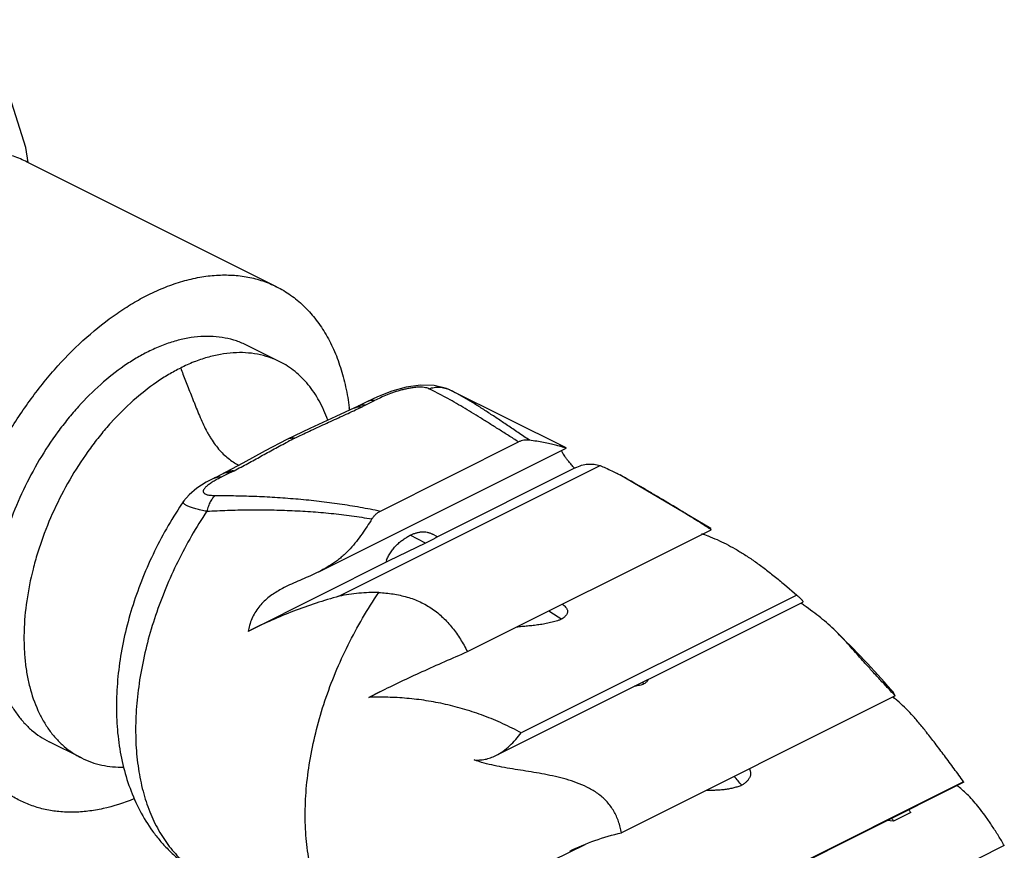
# Model space of a CAD drawing. Units: inches. Extents: x 0 to 22, y 0 to 17.
# Drawn here: x 15.4 to 16.9, y 13.2 to 14.5 of the extents above; entities that cross this region are included whole.
import ezdxf

# ---------------------------------------------------------------- set-up
doc = ezdxf.new("R2010")
doc.units = ezdxf.units.IN
doc.header["$LTSCALE"] = 1.21
doc.header["$MEASUREMENT"] = 0
doc.layers.get('0').update_dxf_attribs({"linetype": 'CONTINUOUS'})

msp = doc.modelspace()

# ---------------------------------------------------------------- linework, layer by layer
at = {"color": 7, "linetype": 'CONTINUOUS'}
for p, q in [((15.746, 14.0534), (15.3663, 14.2433)), ((15.7508, 13.9392), (15.7013, 13.964)), ((16.0097, 13.8963), (16.005, 13.8985)), ((16.1869, 13.8078), (16.0096, 13.8964)), ((15.8834, 13.8781), (15.8692, 13.871)), ((15.881, 13.8729), (15.8952, 13.88)), ((15.8997, 13.8857), (15.8834, 13.8781)), ((15.8692, 13.871), (15.8649, 13.8689)), ((15.7968, 13.8375), (15.7615, 13.8206)), ((15.7615, 13.8206), (15.7615, 13.8206)), ((15.9041, 13.7117), (16.1145, 13.8169)), ((15.8101, 13.619), (16.1872, 13.8076)), ((16.187, 13.8077), (16.1869, 13.8078)), ((15.6945, 13.7847), (15.6689, 13.7709)), ((15.6507, 13.7618), (15.6648, 13.7689)), ((15.6767, 13.7707), (15.6625, 13.7636)), ((15.6689, 13.7709), (15.6648, 13.7689)), ((15.6689, 13.7709), (15.6689, 13.7709)), ((15.841, 13.582), (16.2388, 13.7809)), ((16.2009, 13.7776), (15.9909, 13.6726)), ((16.2566, 13.7729), (16.2645, 13.7689)), ((16.4075, 13.6851), (16.2686, 13.767)), ((16.0366, 13.4975), (16.408, 13.6831)), ((16.408, 13.6832), (16.4068, 13.6839)), ((16.408, 13.6831), (16.4075, 13.6851)), ((15.9729, 13.6628), (15.9172, 13.6358)), ((15.9851, 13.6691), (15.9729, 13.6628)), ((15.9909, 13.6726), (15.9834, 13.6765)), ((15.9171, 13.6357), (15.7025, 13.5284)), ((16.5195, 13.5998), (16.5382, 13.5835)), ((16.08, 13.3392), (16.5474, 13.5729)), ((16.5382, 13.5834), (16.1187, 13.3737)), ((15.8865, 13.4278), (15.9031, 13.4362)), ((15.9031, 13.4361), (15.8865, 13.4278)), ((16.6882, 13.4301), (16.2713, 13.2216)), ((16.6883, 13.4301), (16.6849, 13.4362)), ((15.4489, 13.3355), (15.3994, 13.3602)), ((16.3322, 13.0685), (16.7923, 13.2985)), ((16.7923, 13.2993), (16.3359, 13.0711)), ((16.7923, 13.2993), (16.7924, 13.2992)), ((16.7924, 13.2992), (16.7923, 13.2984)), ((16.712, 13.2525), (16.6857, 13.2394)), ((16.6857, 13.2394), (16.6755, 13.2402)), ((16.2153, 13.2034), (16.1667, 13.1791)), ((16.8544, 13.2021), (16.3613, 12.9555))]:
    msp.add_line(p, q, dxfattribs=at)
at = {"color": 9, "linetype": 'CONTINUOUS'}
for p, q in [((16.0103, 13.8961), (16.0097, 13.8964)), ((15.8664, 13.8659), (15.8761, 13.8705)), ((15.9729, 13.6628), (15.9496, 13.6749))]:
    msp.add_line(p, q, dxfattribs=at)
at = {"color": 7, "linetype": 'CONTINUOUS'}
for points in [[(15.3674, 14.2427), (15.3643, 14.2655), (15.3143, 14.4215), (15.2941, 14.4602)], [(15.9654, 13.9035), (15.9436, 13.9002), (15.9214, 13.8941), (15.8997, 13.8857)], [(16.005, 13.8985), (15.9861, 13.9032), (15.9654, 13.9035)], [(15.8649, 13.8689), (15.8362, 13.8555), (15.7968, 13.8375)], [(15.7615, 13.8206), (15.7284, 13.8033), (15.6945, 13.7847)], [(15.6507, 13.7618), (15.6389, 13.7556), (15.6246, 13.7466), (15.6126, 13.7366), (15.6044, 13.7268)]]:
    msp.add_lwpolyline(points, dxfattribs=at)
at = {"color": 9, "linetype": 'CONTINUOUS'}
for centre, radius, start, end in [((15.6253, 13.1872), 0.7935, 61.5215, 63.6074), ((15.7159, 14.2034), 0.3694, 295.7077, 296.5539), ((15.8775, 13.8543), 0.0187, 110.3732, 116.5468), ((16.5605, 12.2776), 1.7339, 117.0038, 117.3809), ((15.5244, 14.0754), 0.3406, 296.5613, 297.4579), ((15.659, 13.7451), 0.0187, 110.9458, 116.4246), ((15.5723, 12.6508), 1.0824, 55.8722, 57.0788)]:
    msp.add_arc(centre, radius, start, end, dxfattribs=at)
at = {"color": 7, "linetype": 'CONTINUOUS'}
for centre, radius, start, end in [((15.4726, 13.8213), 0.387, 6.5627, 7.0762), ((16.0887, 13.4285), 0.3832, 62.0359, 62.6836), ((16.0116, 13.2845), 0.5465, 60.9121, 61.9772), ((15.6105, 12.463), 1.4576, 56.8905, 57.4034), ((16.3346, 13.485), 0.2007, 70.046, 72.8867), ((15.9651, 13.6166), 0.0555, 158.169, 162.5158), ((16.478, 13.507), 0.0973, 50.1932, 51.7662), ((16.4895, 13.521), 0.0792, 48.6349, 50.166), ((16.4998, 13.5326), 0.0637, 47.1623, 48.604), ((14.852, 11.198), 2.9152, 54.3867, 54.504), ((15.4802, 12.3866), 1.5978, 41.21, 45.6424), ((15.4215, 12.4555), 1.3294, 48.3202, 48.4699), ((13.5007, 10.4655), 4.3531, 42.9248, 43.0653), ((15.4462, 12.3563), 1.6433, 41.0798, 41.2221), ((16.5425, 13.2508), 0.2275, 50.9075, 51.3362), ((16.5405, 13.2483), 0.2308, 49.1992, 50.9027), ((15.2457, 12.2836), 1.5755, 39.8895, 40.5336), ((16.6825, 13.1609), 0.166, 51.3793, 53.0781), ((15.362, 12.3245), 1.6092, 34.6519, 34.8381), ((15.3902, 12.3325), 1.6104, 34.8381, 35.0281)]:
    msp.add_arc(centre, radius, start, end, dxfattribs=at)
for points, knots in [([(15.3663, 14.2433), (15.3595, 14.2467), (15.3452, 14.2526), (15.3226, 14.2585), (15.2988, 14.2614), (15.2742, 14.2613), (15.2488, 14.2581), (15.2228, 14.252), (15.1965, 14.2429), (15.1793, 14.2352), (15.1706, 14.2309)], [0, 0, 0, 0, 0.112954, 0.227272, 0.344216, 0.464892, 0.590233, 0.720973, 0.857544, 1, 1, 1, 1]), ([(15.5504, 14.041), (15.559, 14.0453), (15.5763, 14.0531), (15.6025, 14.0621), (15.6285, 14.0683), (15.6539, 14.0714), (15.6785, 14.0715), (15.7023, 14.0687), (15.7249, 14.0628), (15.7392, 14.0568), (15.746, 14.0534)], [0, 0, 0, 0, 0.142456, 0.279026, 0.409763, 0.535105, 0.655782, 0.772727, 0.887046, 1, 1, 1, 1]), ([(15.746, 14.0534), (15.7534, 14.0497), (15.7679, 14.0411), (15.7875, 14.0248), (15.8051, 14.0054), (15.8204, 13.9831), (15.8334, 13.958), (15.842, 13.9352), (15.8477, 13.9159), (15.8526, 13.8954), (15.8553, 13.8796), (15.8566, 13.8689)], [0, 0, 0, 0, 0.111376, 0.224331, 0.340321, 0.4606, 0.586144, 0.717655, 0.785808, 0.855582, 1, 1, 1, 1]), ([(15.3547, 13.2708), (15.3486, 13.2739), (15.3366, 13.2808), (15.32, 13.2935), (15.3047, 13.3083), (15.291, 13.3253), (15.2787, 13.3442), (15.2681, 13.365), (15.2592, 13.3875), (15.2494, 13.4203), (15.2434, 13.4554), (15.241, 13.4921), (15.2409, 13.5212), (15.2427, 13.551), (15.2463, 13.5816), (15.2516, 13.6126), (15.2612, 13.6546), (15.2774, 13.7071), (15.2988, 13.7583), (15.3188, 13.7982), (15.3352, 13.8274), (15.3529, 13.8556), (15.3718, 13.8826), (15.3917, 13.9084), (15.4191, 13.9405), (15.4553, 13.9766), (15.4942, 14.0076), (15.5262, 14.0281), (15.5423, 14.037), (15.5504, 14.041)], [0, 0, 0, 0, 0.022369, 0.044955, 0.067965, 0.091582, 0.115967, 0.141243, 0.167505, 0.194815, 0.252636, 0.28317, 0.314725, 0.34724, 0.380636, 0.414823, 0.449697, 0.521024, 0.593652, 0.630137, 0.666548, 0.702752, 0.738621, 0.774027, 0.808851, 0.876275, 0.940174, 0.970635, 1, 1, 1, 1]), ([(15.7013, 13.964), (15.696, 13.9666), (15.685, 13.9712), (15.6675, 13.9757), (15.6492, 13.978), (15.6302, 13.9779), (15.6106, 13.9754), (15.5906, 13.9707), (15.5703, 13.9637), (15.557, 13.9577), (15.5504, 13.9544)], [0, 0, 0, 0, 0.112955, 0.227275, 0.344213, 0.464887, 0.590235, 0.720994, 0.857567, 1, 1, 1, 1]), ([(15.5504, 13.9544), (15.5441, 13.9513), (15.5317, 13.9445), (15.5071, 13.9286), (15.477, 13.9048), (15.4491, 13.8769), (15.4279, 13.8521), (15.4074, 13.8255), (15.3838, 13.7898), (15.3596, 13.7442), (15.343, 13.7046), (15.3322, 13.6722), (15.3232, 13.6402), (15.3152, 13.6006), (15.3116, 13.5613), (15.3117, 13.531), (15.3131, 13.5093), (15.3159, 13.4886), (15.3215, 13.4628), (15.3297, 13.4386), (15.3408, 13.4169), (15.3503, 13.4023), (15.3609, 13.3892), (15.3726, 13.3777), (15.3855, 13.368), (15.3947, 13.3626), (15.3994, 13.3602)], [0, 0, 0, 0, 0.029363, 0.059827, 0.123736, 0.191163, 0.225989, 0.261398, 0.333457, 0.406338, 0.478974, 0.514878, 0.55033, 0.619373, 0.685262, 0.71682, 0.747357, 0.77683, 0.805222, 0.858746, 0.884025, 0.90841, 0.93203, 0.955042, 0.977629, 1, 1, 1, 1]), ([(15.7508, 13.9392), (15.7455, 13.9419), (15.7345, 13.9464), (15.717, 13.951), (15.6987, 13.9532), (15.6797, 13.9531), (15.6601, 13.9507), (15.6401, 13.9459), (15.6198, 13.939), (15.6065, 13.933), (15.5999, 13.9296)], [0, 0, 0, 0, 0.112958, 0.227278, 0.344216, 0.464889, 0.590235, 0.720991, 0.857564, 1, 1, 1, 1]), ([(15.8238, 13.8502), (15.8203, 13.8603), (15.814, 13.8747), (15.8033, 13.8923), (15.7945, 13.9042), (15.7848, 13.9149), (15.7743, 13.9244), (15.7629, 13.9326), (15.7549, 13.9372), (15.7508, 13.9392)], [0, 0, 0, 0, 0.270092, 0.398834, 0.523878, 0.645804, 0.765279, 0.883068, 1, 1, 1, 1]), ([(15.5999, 13.9296), (15.5936, 13.9265), (15.5812, 13.9197), (15.5566, 13.9039), (15.5265, 13.88), (15.4986, 13.8521), (15.4774, 13.8274), (15.4569, 13.8007), (15.4333, 13.765), (15.4091, 13.7195), (15.3925, 13.6798), (15.3817, 13.6475), (15.3727, 13.6155), (15.3647, 13.5759), (15.3611, 13.5366), (15.3612, 13.5062), (15.3626, 13.4846), (15.3654, 13.4639), (15.3709, 13.4381), (15.3792, 13.4139), (15.3903, 13.3921), (15.3997, 13.3775), (15.4104, 13.3645), (15.4221, 13.353), (15.435, 13.3432), (15.4442, 13.3379), (15.4489, 13.3355)], [0, 0, 0, 0, 0.029363, 0.059826, 0.123734, 0.19116, 0.225986, 0.261395, 0.333455, 0.406335, 0.47897, 0.514874, 0.550325, 0.619368, 0.685257, 0.716816, 0.747354, 0.776828, 0.80522, 0.858745, 0.884024, 0.90841, 0.932029, 0.955041, 0.977629, 1, 1, 1, 1]), ([(16.1312, 13.8197), (16.1298, 13.8199), (16.1269, 13.82), (16.1226, 13.8197), (16.1184, 13.8187), (16.1158, 13.8176), (16.1145, 13.8169)], [0, 0, 0, 0, 0.251255, 0.501129, 0.750266, 1, 1, 1, 1]), ([(16.1869, 13.8078), (16.1869, 13.8078), (16.1868, 13.8078), (16.1865, 13.8079), (16.1862, 13.808), (16.1855, 13.8082), (16.1844, 13.8086), (16.1826, 13.809), (16.1804, 13.8096), (16.1776, 13.8104), (16.1744, 13.8112), (16.1707, 13.8121), (16.1667, 13.813), (16.1606, 13.8144), (16.1525, 13.8161), (16.1421, 13.818), (16.1349, 13.8191), (16.1312, 13.8196)], [0, 0, 0, 0, 0.002798, 0.007257, 0.01351, 0.021686, 0.044298, 0.075763, 0.116464, 0.16631, 0.224852, 0.291314, 0.364741, 0.444134, 0.616949, 0.803891, 1, 1, 1, 1]), ([(16.1848, 13.7953), (16.1841, 13.7963), (16.1829, 13.798), (16.1815, 13.8005), (16.1806, 13.8025), (16.1803, 13.8038), (16.1802, 13.8043)], [0, 0, 0, 0, 0.348189, 0.626383, 0.840419, 1, 1, 1, 1]), ([(16.1997, 13.777), (16.1981, 13.7787), (16.1952, 13.7821), (16.1912, 13.7869), (16.1877, 13.7912), (16.1857, 13.794), (16.1848, 13.7953)], [0, 0, 0, 0, 0.293702, 0.561728, 0.798607, 1, 1, 1, 1]), ([(16.201, 13.7777), (16.2041, 13.7792), (16.2103, 13.7817), (16.2185, 13.7833), (16.2248, 13.7834), (16.2311, 13.7829), (16.2358, 13.7819), (16.2388, 13.7809)], [0, 0, 0, 0, 0.266953, 0.514573, 0.634998, 0.754907, 1, 1, 1, 1]), ([(16.2389, 13.7809), (16.2417, 13.7799), (16.2476, 13.7773), (16.2534, 13.7745), (16.2566, 13.7729)], [0, 0, 0, 0, 0.458376, 1, 1, 1, 1]), ([(16.3958, 13.691), (16.3901, 13.6946), (16.3789, 13.7017), (16.3569, 13.7153), (16.3356, 13.7281), (16.3153, 13.7401), (16.3016, 13.7481), (16.2891, 13.7554), (16.2811, 13.76), (16.2773, 13.7621)], [0, 0, 0, 0, 0.145936, 0.289079, 0.560685, 0.685543, 0.800926, 0.905799, 1, 1, 1, 1]), ([(15.6045, 13.7269), (15.5879, 13.7026), (15.5656, 13.6643), (15.5418, 13.6105), (15.5269, 13.5693), (15.5153, 13.5276), (15.5071, 13.4858), (15.5025, 13.4443), (15.5015, 13.4036), (15.5043, 13.364), (15.5111, 13.3257), (15.5219, 13.2893), (15.537, 13.2551), (15.5531, 13.2288), (15.5682, 13.2096), (15.5805, 13.1961), (15.5938, 13.1837), (15.6128, 13.1687), (15.6284, 13.1592), (15.6392, 13.1538)], [0, 0, 0, 0, 0.136974, 0.205605, 0.273782, 0.341113, 0.407277, 0.472026, 0.535221, 0.596827, 0.656938, 0.715745, 0.773531, 0.830587, 0.858962, 0.887254, 0.915487, 0.94369, 1, 1, 1, 1]), ([(15.8912, 13.6996), (15.892, 13.701), (15.8938, 13.7035), (15.8969, 13.7068), (15.9003, 13.7096), (15.9028, 13.7111), (15.9041, 13.7117)], [0, 0, 0, 0, 0.2608, 0.513146, 0.758832, 1, 1, 1, 1]), ([(15.8912, 13.6996), (15.8888, 13.6959), (15.8838, 13.6882), (15.8761, 13.6767), (15.8676, 13.6653), (15.8598, 13.656), (15.8529, 13.6489), (15.8475, 13.6437), (15.8417, 13.6388), (15.8357, 13.6342), (15.8295, 13.63), (15.8211, 13.6248), (15.8145, 13.6212), (15.8101, 13.6191)], [0, 0, 0, 0, 0.115709, 0.234825, 0.35765, 0.484145, 0.548553, 0.613476, 0.678645, 0.743784, 0.80864, 0.873024, 1, 1, 1, 1]), ([(15.9496, 13.6749), (15.9511, 13.6757), (15.954, 13.6769), (15.9578, 13.6782), (15.9607, 13.679), (15.9629, 13.6795), (15.965, 13.6799), (15.9678, 13.6802), (15.9713, 13.6802), (15.9747, 13.6797), (15.9774, 13.679), (15.9801, 13.6781), (15.9821, 13.6772), (15.9834, 13.6765)], [0, 0, 0, 0, 0.139586, 0.272246, 0.336611, 0.399709, 0.461422, 0.52174, 0.639369, 0.756063, 0.815216, 0.8754, 1, 1, 1, 1]), ([(15.9135, 13.6372), (15.9144, 13.6394), (15.9165, 13.6437), (15.9202, 13.6497), (15.9244, 13.6552), (15.9291, 13.6602), (15.934, 13.6647), (15.9392, 13.6685), (15.9435, 13.6714), (15.947, 13.6735), (15.9487, 13.6745), (15.9496, 13.6749)], [0, 0, 0, 0, 0.133548, 0.265846, 0.396718, 0.525319, 0.650379, 0.771184, 0.888088, 0.944934, 1, 1, 1, 1]), ([(15.9909, 13.6726), (15.9909, 13.6726), (15.9909, 13.6726), (15.9909, 13.6726), (15.9908, 13.6725), (15.9908, 13.6725), (15.9906, 13.6724), (15.9905, 13.6723), (15.9901, 13.672), (15.9896, 13.6717), (15.9889, 13.6713), (15.9879, 13.6707), (15.9866, 13.6699), (15.9856, 13.6694), (15.9851, 13.6691)], [0, 0, 0, 0, 0.003171, 0.007154, 0.012867, 0.029532, 0.053172, 0.083765, 0.121474, 0.219274, 0.349034, 0.517613, 0.7339, 1, 1, 1, 1]), ([(16.4031, 13.6737), (16.4125, 13.6703), (16.4265, 13.664), (16.4449, 13.654), (16.4592, 13.6452), (16.4739, 13.6354), (16.4888, 13.6245), (16.5041, 13.6126), (16.5143, 13.6042), (16.5195, 13.5998)], [0, 0, 0, 0, 0.215725, 0.331399, 0.452826, 0.580273, 0.713946, 0.853917, 1, 1, 1, 1]), ([(15.8101, 13.6191), (15.8059, 13.617), (15.7975, 13.613), (15.7847, 13.6075), (15.772, 13.602), (15.7636, 13.5982), (15.7595, 13.5961)], [0, 0, 0, 0, 0.253825, 0.504105, 0.752303, 1, 1, 1, 1]), ([(15.7595, 13.5961), (15.7538, 13.5932), (15.7452, 13.5885), (15.7346, 13.581), (15.7271, 13.5745), (15.7202, 13.5672), (15.7142, 13.559), (15.7092, 13.55), (15.7067, 13.5436), (15.7056, 13.5404)], [0, 0, 0, 0, 0.242519, 0.365325, 0.489537, 0.615315, 0.742582, 0.870984, 1, 1, 1, 1]), ([(15.9016, 13.5874), (15.8915, 13.5878), (15.8763, 13.5872), (15.8562, 13.5848), (15.8461, 13.583), (15.841, 13.582)], [0, 0, 0, 0, 0.495448, 0.746979, 1, 1, 1, 1]), ([(15.9016, 13.5875), (15.9089, 13.5872), (15.9199, 13.5862), (15.9342, 13.5835), (15.9481, 13.58), (15.9649, 13.5738), (15.9833, 13.5632), (15.997, 13.5521), (16.0068, 13.5421), (16.0137, 13.534), (16.0201, 13.5255), (16.026, 13.5165), (16.0316, 13.5072), (16.035, 13.5007), (16.0366, 13.4975)], [0, 0, 0, 0, 0.128364, 0.191927, 0.254993, 0.379545, 0.502513, 0.624907, 0.686321, 0.748037, 0.810185, 0.872866, 0.936124, 1, 1, 1, 1]), ([(15.841, 13.582), (15.8176, 13.5754), (15.7831, 13.564), (15.7386, 13.5458), (15.7171, 13.5357), (15.7065, 13.5304)], [0, 0, 0, 0, 0.506493, 0.75516, 1, 1, 1, 1]), ([(16.5431, 13.5794), (16.5435, 13.579), (16.5443, 13.5782), (16.5454, 13.5771), (16.5463, 13.5761), (16.547, 13.5752), (16.5474, 13.5744), (16.5477, 13.5738), (16.5477, 13.5734), (16.5477, 13.5732), (16.5475, 13.573), (16.5474, 13.5729), (16.5474, 13.5729)], [0, 0, 0, 0, 0.210435, 0.398685, 0.562577, 0.700123, 0.809738, 0.891198, 0.922542, 0.949262, 0.973933, 1, 1, 1, 1]), ([(16.1813, 13.5698), (16.1822, 13.5691), (16.1839, 13.5678), (16.1858, 13.5658), (16.1871, 13.5642), (16.1879, 13.5629), (16.1887, 13.5616), (16.1891, 13.5601), (16.1893, 13.5586), (16.189, 13.557), (16.1884, 13.5553), (16.1874, 13.5536), (16.186, 13.5519), (16.1843, 13.5502), (16.1822, 13.5484), (16.1805, 13.5473), (16.1796, 13.5468)], [0, 0, 0, 0, 0.111783, 0.218643, 0.270707, 0.321972, 0.372384, 0.422109, 0.47239, 0.525522, 0.584105, 0.649636, 0.722431, 0.803133, 0.893785, 1, 1, 1, 1]), ([(16.5973, 13.529), (16.5937, 13.5325), (16.5863, 13.5394), (16.5747, 13.5492), (16.5624, 13.5586), (16.5539, 13.5648), (16.5496, 13.5679)], [0, 0, 0, 0, 0.247158, 0.490274, 0.73817, 1, 1, 1, 1]), ([(16.1796, 13.5468), (16.179, 13.5466), (16.1778, 13.546), (16.1753, 13.5451), (16.1719, 13.544), (16.1677, 13.5428), (16.1619, 13.5413), (16.1546, 13.5398), (16.1457, 13.5384), (16.1369, 13.5373), (16.1283, 13.5364), (16.1198, 13.5356), (16.1141, 13.5351), (16.1114, 13.5348)], [0, 0, 0, 0, 0.027448, 0.056574, 0.117339, 0.180086, 0.244021, 0.373959, 0.503968, 0.631487, 0.756538, 0.879458, 1, 1, 1, 1]), ([(15.7056, 13.5404), (15.7053, 13.5394), (15.704, 13.5355), (15.7031, 13.5314), (15.7025, 13.5284)], [0, 0, 0, 0, 0.25024, 1, 1, 1, 1]), ([(16.681, 13.4379), (16.6767, 13.4425), (16.6681, 13.4517), (16.6555, 13.4653), (16.6437, 13.4783), (16.633, 13.4904), (16.6232, 13.5015), (16.6142, 13.5115), (16.6057, 13.5206), (16.6001, 13.5263), (16.5973, 13.529)], [0, 0, 0, 0, 0.153635, 0.305168, 0.448473, 0.579599, 0.698197, 0.806145, 0.905946, 1, 1, 1, 1]), ([(15.9031, 13.4362), (15.9245, 13.4469), (15.9687, 13.4679), (16.0136, 13.4875), (16.0366, 13.4975)], [0, 0, 0, 0, 0.487557, 1, 1, 1, 1]), ([(16.3124, 13.4554), (16.3117, 13.4541), (16.3103, 13.4521), (16.3079, 13.4498), (16.3064, 13.4488), (16.3055, 13.4484)], [0, 0, 0, 0, 0.454495, 0.710925, 1, 1, 1, 1]), ([(16.3055, 13.4484), (16.305, 13.4481), (16.3039, 13.4477), (16.3017, 13.4469), (16.2987, 13.4461), (16.2949, 13.4453), (16.2923, 13.4449), (16.2911, 13.4447)], [0, 0, 0, 0, 0.113254, 0.232384, 0.480594, 0.737503, 1, 1, 1, 1]), ([(16.1187, 13.3737), (16.1095, 13.3787), (16.0908, 13.388), (16.0621, 13.4), (16.033, 13.4098), (16.0035, 13.4175), (15.974, 13.4231), (15.9446, 13.4267), (15.9154, 13.4283), (15.8961, 13.4282), (15.8865, 13.4278)], [0, 0, 0, 0, 0.130077, 0.258919, 0.386364, 0.512323, 0.636762, 0.759606, 0.880744, 1, 1, 1, 1]), ([(16.736, 13.3746), (16.7322, 13.3795), (16.7247, 13.3887), (16.7135, 13.4016), (16.7025, 13.4129), (16.695, 13.4198), (16.6913, 13.423)], [0, 0, 0, 0, 0.282536, 0.539078, 0.77634, 1, 1, 1, 1]), ([(16.08, 13.3392), (16.0838, 13.3411), (16.0911, 13.3456), (16.1011, 13.354), (16.1103, 13.3634), (16.1159, 13.3702), (16.1187, 13.3737)], [0, 0, 0, 0, 0.24322, 0.492403, 0.745312, 1, 1, 1, 1]), ([(16.7923, 13.2993), (16.7876, 13.306), (16.7779, 13.3193), (16.7634, 13.3387), (16.7495, 13.3573), (16.7404, 13.3691), (16.736, 13.3746)], [0, 0, 0, 0, 0.260685, 0.525196, 0.774898, 1, 1, 1, 1]), ([(15.4489, 13.3355), (15.4538, 13.3331), (15.4638, 13.3288), (15.4797, 13.3244), (15.4964, 13.3219), (15.5077, 13.3216), (15.5134, 13.3217)], [0, 0, 0, 0, 0.244013, 0.490513, 0.741813, 1, 1, 1, 1]), ([(16.0469, 13.3325), (16.0496, 13.3323), (16.0552, 13.3323), (16.0636, 13.3333), (16.072, 13.3356), (16.0774, 13.3379), (16.08, 13.3392)], [0, 0, 0, 0, 0.243021, 0.489928, 0.741992, 1, 1, 1, 1]), ([(16.2713, 13.2216), (16.2708, 13.2245), (16.2695, 13.2303), (16.2669, 13.2387), (16.2637, 13.2469), (16.2597, 13.2546), (16.255, 13.2619), (16.2495, 13.2686), (16.2435, 13.2747), (16.2347, 13.282), (16.2226, 13.2896), (16.2071, 13.2966), (16.1911, 13.3021), (16.1747, 13.3064), (16.1583, 13.31), (16.1419, 13.3129), (16.1256, 13.3156), (16.1094, 13.3182), (16.0933, 13.3209), (16.0775, 13.3239), (16.062, 13.3276), (16.0518, 13.3307), (16.0469, 13.3325)], [0, 0, 0, 0, 0.033048, 0.065919, 0.098577, 0.13103, 0.163307, 0.19543, 0.227432, 0.259354, 0.322975, 0.38644, 0.449714, 0.512722, 0.575387, 0.637634, 0.699395, 0.760626, 0.821288, 0.881373, 0.940917, 1, 1, 1, 1]), ([(16.4665, 13.3191), (16.4668, 13.3181), (16.4673, 13.3166), (16.4677, 13.3145), (16.4679, 13.3129), (16.4679, 13.3113), (16.4678, 13.3096), (16.4674, 13.308), (16.4669, 13.3063), (16.466, 13.3047), (16.465, 13.303), (16.4637, 13.3014), (16.4617, 13.2992), (16.4588, 13.2966), (16.456, 13.2948), (16.4545, 13.294)], [0, 0, 0, 0, 0.103768, 0.155598, 0.207604, 0.260044, 0.313234, 0.367763, 0.424528, 0.484172, 0.547111, 0.613443, 0.682996, 0.832337, 1, 1, 1, 1]), ([(16.4545, 13.294), (16.4536, 13.2935), (16.4517, 13.2928), (16.4477, 13.2914), (16.4435, 13.2902), (16.4392, 13.2892), (16.4347, 13.2882), (16.43, 13.2875), (16.4254, 13.287), (16.4218, 13.2867), (16.4182, 13.2865), (16.4134, 13.2862), (16.4075, 13.2861), (16.4027, 13.2861), (16.4003, 13.2861)], [0, 0, 0, 0, 0.054294, 0.11131, 0.230257, 0.291581, 0.353908, 0.481301, 0.546018, 0.611058, 0.676238, 0.741378, 0.871143, 1, 1, 1, 1]), ([(16.8544, 13.2021), (16.8515, 13.2071), (16.8455, 13.217), (16.8364, 13.2314), (16.8273, 13.2448), (16.8162, 13.2599), (16.8052, 13.273), (16.7941, 13.2838), (16.7887, 13.2884), (16.7861, 13.2905)], [0, 0, 0, 0, 0.154938, 0.308936, 0.454591, 0.586689, 0.810673, 0.90815, 1, 1, 1, 1]), ([(15.5286, 13.2733), (15.5134, 13.267), (15.4903, 13.2595), (15.459, 13.2541), (15.4366, 13.2525), (15.4147, 13.2534), (15.3937, 13.2566), (15.3736, 13.2623), (15.3609, 13.2677), (15.3547, 13.2708)], [0, 0, 0, 0, 0.274895, 0.404667, 0.529835, 0.651074, 0.769205, 0.885162, 1, 1, 1, 1]), ([(16.1927, 13.1938), (16.205, 13.2), (16.2308, 13.2107), (16.2576, 13.2184), (16.2713, 13.2216)], [0, 0, 0, 0, 0.494827, 1, 1, 1, 1])]:
    msp.add_open_spline(points, degree=3, knots=knots, dxfattribs=at)
at = {"color": 9, "linetype": 'CONTINUOUS'}
for points, knots in [([(15.5999, 13.9296), (15.601, 13.9265), (15.6034, 13.92), (15.6072, 13.9101), (15.6114, 13.8996), (15.6151, 13.8905), (15.618, 13.883), (15.621, 13.8754), (15.6249, 13.8657), (15.6296, 13.8542), (15.6347, 13.8429), (15.6392, 13.8338), (15.6431, 13.8268), (15.6471, 13.8203), (15.6524, 13.8126), (15.6593, 13.8042), (15.6664, 13.7968), (15.6739, 13.7905), (15.6815, 13.7853), (15.6868, 13.7825), (15.6894, 13.7814)], [0, 0, 0, 0, 0.056253, 0.116679, 0.180633, 0.247455, 0.281734, 0.316461, 0.38676, 0.457366, 0.527336, 0.595813, 0.629266, 0.662097, 0.725747, 0.786601, 0.844517, 0.899394, 0.951198, 1, 1, 1, 1]), ([(15.978, 13.898), (15.977, 13.8985), (15.9746, 13.8993), (15.9706, 13.9001), (15.9659, 13.9004), (15.9605, 13.9004), (15.9548, 13.8998), (15.9487, 13.8989), (15.9427, 13.8976), (15.9347, 13.8957), (15.9252, 13.8928), (15.9144, 13.8888), (15.9045, 13.8845), (15.8983, 13.8815), (15.8952, 13.88)], [0, 0, 0, 0, 0.039063, 0.085886, 0.140981, 0.203275, 0.271012, 0.342054, 0.414237, 0.486257, 0.626307, 0.758603, 0.882778, 1, 1, 1, 1]), ([(15.978, 13.898), (15.9806, 13.8989), (15.986, 13.9003), (15.9943, 13.9006), (16.0023, 13.8994), (16.0074, 13.8975), (16.0097, 13.8963)], [0, 0, 0, 0, 0.25689, 0.508305, 0.755389, 1, 1, 1, 1]), ([(16.1312, 13.8196), (16.1254, 13.8235), (16.1142, 13.831), (16.0978, 13.8421), (16.0822, 13.8526), (16.0671, 13.8626), (16.0525, 13.872), (16.0383, 13.8807), (16.0243, 13.8888), (16.0149, 13.8937), (16.0103, 13.8961)], [0, 0, 0, 0, 0.144681, 0.282955, 0.414857, 0.540826, 0.66171, 0.778335, 0.891044, 1, 1, 1, 1]), ([(15.881, 13.8729), (15.8793, 13.8731), (15.8759, 13.8732), (15.8726, 13.8724), (15.871, 13.8718)], [0, 0, 0, 0, 0.512404, 1, 1, 1, 1]), ([(15.8952, 13.88), (15.8932, 13.8802), (15.89, 13.8802), (15.8861, 13.8793), (15.8843, 13.8786), (15.8834, 13.8781)], [0, 0, 0, 0, 0.512566, 0.758194, 1, 1, 1, 1]), ([(16.1145, 13.8169), (16.1095, 13.8202), (16.0996, 13.8265), (16.0849, 13.8358), (16.0706, 13.8448), (16.0567, 13.8535), (16.0431, 13.8619), (16.0299, 13.8699), (16.0167, 13.8775), (16.008, 13.8824), (16.0036, 13.8847)], [0, 0, 0, 0, 0.137507, 0.271358, 0.401377, 0.527444, 0.649862, 0.769134, 0.885774, 1, 1, 1, 1]), ([(15.7732, 13.8225), (15.777, 13.8243), (15.7845, 13.828), (15.796, 13.8335), (15.8076, 13.8389), (15.8194, 13.8443), (15.8312, 13.8497), (15.843, 13.855), (15.8548, 13.8605), (15.8625, 13.8641), (15.8664, 13.8659)], [0, 0, 0, 0, 0.121998, 0.245307, 0.370146, 0.496409, 0.623242, 0.749686, 0.875193, 1, 1, 1, 1]), ([(15.8649, 13.8689), (15.8653, 13.8691), (15.8666, 13.8697), (15.868, 13.8701), (15.8691, 13.8703)], [0, 0, 0, 0, 0.248506, 1, 1, 1, 1]), ([(15.8691, 13.8703), (15.8702, 13.8706), (15.8726, 13.8708), (15.875, 13.8707), (15.8761, 13.8705)], [0, 0, 0, 0, 0.48901, 1, 1, 1, 1]), ([(15.6815, 13.7732), (15.6849, 13.775), (15.6918, 13.7787), (15.702, 13.7842), (15.7122, 13.7897), (15.7222, 13.7952), (15.7322, 13.8008), (15.7458, 13.8082), (15.7561, 13.8137), (15.7631, 13.8173)], [0, 0, 0, 0, 0.126056, 0.251602, 0.376226, 0.499681, 0.622763, 0.746662, 1, 1, 1, 1]), ([(15.7732, 13.8225), (15.7712, 13.8227), (15.7681, 13.8227), (15.7642, 13.8218), (15.7624, 13.821), (15.7615, 13.8206)], [0, 0, 0, 0, 0.512368, 0.758073, 1, 1, 1, 1]), ([(15.6648, 13.7689), (15.6652, 13.769), (15.6664, 13.7696), (15.6678, 13.7701), (15.6688, 13.7703)], [0, 0, 0, 0, 0.248829, 1, 1, 1, 1]), ([(15.6688, 13.7703), (15.6701, 13.7706), (15.6727, 13.771), (15.6754, 13.7709), (15.6767, 13.7707)], [0, 0, 0, 0, 0.489405, 1, 1, 1, 1]), ([(15.6689, 13.7709), (15.6698, 13.7714), (15.6718, 13.7722), (15.676, 13.7733), (15.6793, 13.7734), (15.6815, 13.7732)], [0, 0, 0, 0, 0.242329, 0.488249, 1, 1, 1, 1]), ([(15.6625, 13.7636), (15.6602, 13.7625), (15.6558, 13.7602), (15.6495, 13.7567), (15.6447, 13.7536), (15.6414, 13.7511), (15.6398, 13.7499), (15.6391, 13.7493)], [0, 0, 0, 0, 0.279791, 0.543707, 0.786216, 0.89717, 1, 1, 1, 1]), ([(15.6523, 13.7625), (15.6539, 13.7631), (15.6573, 13.7639), (15.6608, 13.7639), (15.6625, 13.7636)], [0, 0, 0, 0, 0.487515, 1, 1, 1, 1]), ([(15.6391, 13.7493), (15.6387, 13.7488), (15.6377, 13.748), (15.6365, 13.7467), (15.6355, 13.7453), (15.6348, 13.7441), (15.6343, 13.7428), (15.6342, 13.7416), (15.6345, 13.7404), (15.6351, 13.7393), (15.6361, 13.7384), (15.6375, 13.7376), (15.6393, 13.7369), (15.6414, 13.7363), (15.6439, 13.7359), (15.6476, 13.7355), (15.6506, 13.7354), (15.6526, 13.7353)], [0, 0, 0, 0, 0.06517, 0.125155, 0.179508, 0.228124, 0.271474, 0.310945, 0.348988, 0.388952, 0.434352, 0.487781, 0.550485, 0.623039, 0.705553, 0.797008, 1, 1, 1, 1]), ([(15.6397, 13.7113), (15.6367, 13.7119), (15.6311, 13.713), (15.6233, 13.7148), (15.6175, 13.7165), (15.6135, 13.7179), (15.6111, 13.7189), (15.609, 13.7199), (15.6072, 13.7209), (15.6058, 13.722), (15.6048, 13.723), (15.6041, 13.724), (15.6038, 13.725), (15.6039, 13.726), (15.6042, 13.7266), (15.6044, 13.7268)], [0, 0, 0, 0, 0.219169, 0.4152, 0.583282, 0.655903, 0.720618, 0.777294, 0.826011, 0.867171, 0.9014, 0.929697, 0.953747, 0.976194, 1, 1, 1, 1]), ([(15.6526, 13.7353), (15.6511, 13.7341), (15.6483, 13.7311), (15.6448, 13.7256), (15.6418, 13.7189), (15.6403, 13.7139), (15.6397, 13.7113)], [0, 0, 0, 0, 0.207068, 0.443735, 0.709338, 1, 1, 1, 1]), ([(15.6526, 13.7353), (15.6631, 13.7354), (15.6842, 13.7352), (15.7158, 13.7343), (15.7474, 13.7326), (15.7791, 13.7302), (15.8106, 13.727), (15.842, 13.7229), (15.8732, 13.7179), (15.8938, 13.7139), (15.9041, 13.7117)], [0, 0, 0, 0, 0.124627, 0.249489, 0.374684, 0.500192, 0.625702, 0.750892, 0.87564, 1, 1, 1, 1]), ([(15.6397, 13.7113), (15.6315, 13.6991), (15.6159, 13.674), (15.595, 13.6348), (15.5767, 13.5943), (15.5613, 13.553), (15.5488, 13.5115), (15.5396, 13.4701), (15.5336, 13.4293), (15.5309, 13.3895), (15.5315, 13.3514), (15.5356, 13.3151), (15.5429, 13.2813), (15.5535, 13.2502), (15.5673, 13.2223), (15.5814, 13.2016), (15.5941, 13.1871), (15.6042, 13.1773), (15.615, 13.1685), (15.6225, 13.1633), (15.6264, 13.1608)], [0, 0, 0, 0, 0.073334, 0.14721, 0.221, 0.294197, 0.366307, 0.436834, 0.505334, 0.571418, 0.634776, 0.695182, 0.752529, 0.806839, 0.858293, 0.907243, 0.930957, 0.954256, 0.977236, 1, 1, 1, 1]), ([(15.6397, 13.7113), (15.6502, 13.712), (15.6711, 13.713), (15.7027, 13.7137), (15.7343, 13.7136), (15.766, 13.7128), (15.7923, 13.7113), (15.8133, 13.7097), (15.8343, 13.7077), (15.8602, 13.7046), (15.8809, 13.7014), (15.8912, 13.6996)], [0, 0, 0, 0, 0.124644, 0.249724, 0.375138, 0.500733, 0.62625, 0.688905, 0.751452, 0.876108, 1, 1, 1, 1]), ([(15.8975, 13.0246), (15.8932, 13.0267), (15.8849, 13.0313), (15.8731, 13.0394), (15.8619, 13.0487), (15.8478, 13.0625), (15.832, 13.0827), (15.8192, 13.1056), (15.8106, 13.1255), (15.8029, 13.1472), (15.7956, 13.1763), (15.7905, 13.2135), (15.789, 13.2529), (15.7912, 13.294), (15.7971, 13.3364), (15.8064, 13.3796), (15.8192, 13.4229), (15.8353, 13.4659), (15.8545, 13.508), (15.8765, 13.5487), (15.8929, 13.5748), (15.9016, 13.5874)], [0, 0, 0, 0, 0.022813, 0.045745, 0.068909, 0.092414, 0.140802, 0.191613, 0.218096, 0.24534, 0.302183, 0.362247, 0.425448, 0.491565, 0.560274, 0.631158, 0.703739, 0.777474, 0.851817, 0.926219, 1, 1, 1, 1])]:
    msp.add_open_spline(points, degree=3, knots=knots, dxfattribs=at)

doc.saveas('drawing.dxf')
